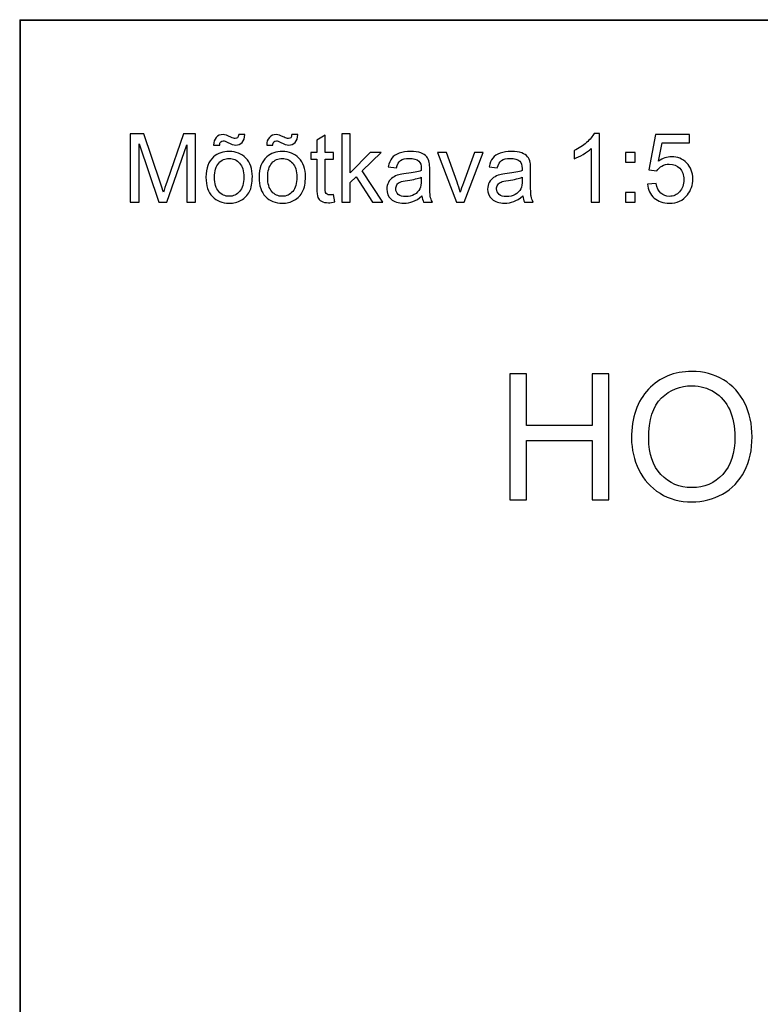
# Model space of a CAD drawing. Units: centimetres. Extents: x -49 to 45, y -70 to 69.
# Drawn here: x -49 to -38, y 38 to 54 of the extents above; entities that cross this region are included whole.
import ezdxf

# ---------------------------------------------------------------- set-up
doc = ezdxf.new("R2010")
doc.units = ezdxf.units.CM
doc.header["$MEASUREMENT"] = 0
doc.layers.add('PP0_PIIRUSTUSRAJAT', color=7, linetype='Continuous')
doc.layers.add('PT2_KUVAN_SISAISET_TEKSTIT', color=7, linetype='Continuous')

msp = doc.modelspace()

# ---------------------------------------------------------------- linework, layer by layer
at = {"layer": 'PP0_PIIRUSTUSRAJAT', "lineweight": 9}
for points, knots in [([(45.42031, 53.62274), (45.42031, 53.62274), (45.42031, -70.20832), (45.42031, -70.20832), (45.42031, -70.20832), (45.42031, -70.20832), (45.41381, -70.21482), (45.41381, -70.21482), (45.41381, -70.21482), (45.41381, -70.21482), (-49.18674, -70.21482), (-49.18674, -70.21482), (-49.18674, -70.21482), (-49.18674, -70.21482), (-49.19324, -70.20832), (-49.19324, -70.20832), (-49.19324, -70.20832), (-49.19324, -70.20832), (-49.19324, 53.62274), (-49.19324, 53.62274), (-49.19324, 53.62274), (-49.19324, 53.62274), (-49.18674, 53.62924), (-49.18674, 53.62924), (-49.18674, 53.62924), (-49.18674, 53.62924), (45.41381, 53.62924), (45.41381, 53.62924), (45.41381, 53.62924), (45.41381, 53.62924), (45.42031, 53.62274), (45.42031, 53.62274)], [0, 0, 0, 0, 0.11111111, 0.11111111, 0.11111111, 0.11111111, 0.22222222, 0.22222222, 0.22222222, 0.22222222, 0.33333333, 0.33333333, 0.33333333, 0.33333333, 0.44444444, 0.44444444, 0.44444444, 0.44444444, 0.55555556, 0.55555556, 0.55555556, 0.55555556, 0.66666667, 0.66666667, 0.66666667, 0.66666667, 0.77777778, 0.77777778, 0.77777778, 0.77777778, 1, 1, 1, 1]), ([(45.40731, -70.20182), (45.40731, -70.20182), (45.40731, 53.61624), (45.40731, 53.61624), (45.40731, 53.61624), (45.40731, 53.61624), (-49.18024, 53.61624), (-49.18024, 53.61624), (-49.18024, 53.61624), (-49.18024, 53.61624), (-49.18024, -70.20182), (-49.18024, -70.20182), (-49.18024, -70.20182), (-49.18024, -70.20182), (45.40731, -70.20182), (45.40731, -70.20182)], [0, 0, 0, 0, 0.2, 0.2, 0.2, 0.2, 0.4, 0.4, 0.4, 0.4, 0.6, 0.6, 0.6, 0.6, 1, 1, 1, 1])]:
    msp.add_open_spline(points, degree=3, knots=knots, dxfattribs=at)
at = {"layer": 'PP0_PIIRUSTUSRAJAT'}
for points, knots in [([(-47.44808, 50.75319), (-47.44808, 50.75319), (-47.44808, 51.83154), (-47.44808, 51.83154), (-47.44808, 51.83154), (-47.44808, 51.83154), (-47.23317, 51.83154), (-47.23317, 51.83154), (-47.23317, 51.83154), (-47.23317, 51.83154), (-46.97808, 51.06803), (-46.97808, 51.06803), (-46.97808, 51.06803), (-46.95448, 50.99698), (-46.93716, 50.94375), (-46.92661, 50.90835), (-46.92661, 50.90835), (-46.91431, 50.94752), (-46.89523, 51.00526), (-46.86912, 51.08134), (-46.86912, 51.08134), (-46.86912, 51.08134), (-46.61102, 51.83154), (-46.61102, 51.83154), (-46.61102, 51.83154), (-46.61102, 51.83154), (-46.41895, 51.83154), (-46.41895, 51.83154), (-46.41895, 51.83154), (-46.41895, 51.83154), (-46.41895, 50.75319), (-46.41895, 50.75319), (-46.41895, 50.75319), (-46.41895, 50.75319), (-46.55653, 50.75319), (-46.55653, 50.75319), (-46.55653, 50.75319), (-46.55653, 50.75319), (-46.55653, 51.65579), (-46.55653, 51.65579), (-46.55653, 51.65579), (-46.55653, 51.65579), (-46.86987, 50.75319), (-46.86987, 50.75319), (-46.86987, 50.75319), (-46.86987, 50.75319), (-46.99867, 50.75319), (-46.99867, 50.75319), (-46.99867, 50.75319), (-46.99867, 50.75319), (-47.3105, 51.6711), (-47.3105, 51.6711), (-47.3105, 51.6711), (-47.3105, 51.6711), (-47.3105, 50.75319), (-47.3105, 50.75319), (-47.3105, 50.75319), (-47.3105, 50.75319), (-47.44808, 50.75319), (-47.44808, 50.75319)], [0, 0, 0, 0, 0.0625, 0.0625, 0.0625, 0.0625, 0.125, 0.125, 0.125, 0.125, 0.1875, 0.1875, 0.1875, 0.1875, 0.25, 0.25, 0.25, 0.25, 0.3125, 0.3125, 0.3125, 0.3125, 0.375, 0.375, 0.375, 0.375, 0.4375, 0.4375, 0.4375, 0.4375, 0.5, 0.5, 0.5, 0.5, 0.5625, 0.5625, 0.5625, 0.5625, 0.625, 0.625, 0.625, 0.625, 0.6875, 0.6875, 0.6875, 0.6875, 0.75, 0.75, 0.75, 0.75, 0.8125, 0.8125, 0.8125, 0.8125, 0.875, 0.875, 0.875, 0.875, 1, 1, 1, 1]), ([(-46.13499, 51.64976), (-46.13549, 51.70073), (-46.12168, 51.74165), (-46.09306, 51.77203), (-46.09306, 51.77203), (-46.06519, 51.80241), (-46.02954, 51.81748), (-45.98585, 51.81748), (-45.98585, 51.81748), (-45.95547, 51.81748), (-45.91404, 51.80442), (-45.86157, 51.77781), (-45.86157, 51.77781), (-45.83245, 51.76299), (-45.8096, 51.75571), (-45.79228, 51.75571), (-45.79228, 51.75571), (-45.77671, 51.75571), (-45.76466, 51.75998), (-45.75637, 51.76852), (-45.75637, 51.76852), (-45.74784, 51.7773), (-45.74206, 51.79413), (-45.73855, 51.81974), (-45.73855, 51.81974), (-45.73855, 51.81974), (-45.64314, 51.81974), (-45.64314, 51.81974), (-45.64314, 51.81974), (-45.64439, 51.76375), (-45.65871, 51.72182), (-45.68532, 51.69395), (-45.68532, 51.69395), (-45.71193, 51.66608), (-45.74608, 51.65202), (-45.78725, 51.65202), (-45.78725, 51.65202), (-45.81814, 51.65202), (-45.85881, 51.66583), (-45.90927, 51.6932), (-45.90927, 51.6932), (-45.94216, 51.71077), (-45.96627, 51.71981), (-45.98133, 51.71981), (-45.98133, 51.71981), (-45.99815, 51.71981), (-46.01146, 51.71378), (-46.02175, 51.70198), (-46.02175, 51.70198), (-46.03255, 51.69018), (-46.03782, 51.67286), (-46.03732, 51.64976), (-46.03732, 51.64976), (-46.03732, 51.64976), (-46.13499, 51.64976), (-46.13499, 51.64976)], [0, 0, 0, 0, 0.06666667, 0.06666667, 0.06666667, 0.06666667, 0.13333333, 0.13333333, 0.13333333, 0.13333333, 0.2, 0.2, 0.2, 0.2, 0.26666667, 0.26666667, 0.26666667, 0.26666667, 0.33333333, 0.33333333, 0.33333333, 0.33333333, 0.4, 0.4, 0.4, 0.4, 0.46666667, 0.46666667, 0.46666667, 0.46666667, 0.53333333, 0.53333333, 0.53333333, 0.53333333, 0.6, 0.6, 0.6, 0.6, 0.66666667, 0.66666667, 0.66666667, 0.66666667, 0.73333333, 0.73333333, 0.73333333, 0.73333333, 0.8, 0.8, 0.8, 0.8, 0.86666667, 0.86666667, 0.86666667, 0.86666667, 1, 1, 1, 1]), ([(-45.29717, 51.64976), (-45.29767, 51.70073), (-45.28386, 51.74165), (-45.25524, 51.77203), (-45.25524, 51.77203), (-45.22737, 51.80241), (-45.19172, 51.81748), (-45.14803, 51.81748), (-45.14803, 51.81748), (-45.11765, 51.81748), (-45.07622, 51.80442), (-45.02375, 51.77781), (-45.02375, 51.77781), (-44.99463, 51.76299), (-44.97178, 51.75571), (-44.95446, 51.75571), (-44.95446, 51.75571), (-44.93889, 51.75571), (-44.92684, 51.75998), (-44.91855, 51.76852), (-44.91855, 51.76852), (-44.91002, 51.7773), (-44.90424, 51.79413), (-44.90073, 51.81974), (-44.90073, 51.81974), (-44.90073, 51.81974), (-44.80532, 51.81974), (-44.80532, 51.81974), (-44.80532, 51.81974), (-44.80657, 51.76375), (-44.82089, 51.72182), (-44.8475, 51.69395), (-44.8475, 51.69395), (-44.87411, 51.66608), (-44.90826, 51.65202), (-44.94943, 51.65202), (-44.94943, 51.65202), (-44.98032, 51.65202), (-45.02099, 51.66583), (-45.07145, 51.6932), (-45.07145, 51.6932), (-45.10434, 51.71077), (-45.12845, 51.71981), (-45.14351, 51.71981), (-45.14351, 51.71981), (-45.16033, 51.71981), (-45.17364, 51.71378), (-45.18393, 51.70198), (-45.18393, 51.70198), (-45.19473, 51.69018), (-45.2, 51.67286), (-45.1995, 51.64976), (-45.1995, 51.64976), (-45.1995, 51.64976), (-45.29717, 51.64976), (-45.29717, 51.64976)], [0, 0, 0, 0, 0.06666667, 0.06666667, 0.06666667, 0.06666667, 0.13333333, 0.13333333, 0.13333333, 0.13333333, 0.2, 0.2, 0.2, 0.2, 0.26666667, 0.26666667, 0.26666667, 0.26666667, 0.33333333, 0.33333333, 0.33333333, 0.33333333, 0.4, 0.4, 0.4, 0.4, 0.46666667, 0.46666667, 0.46666667, 0.46666667, 0.53333333, 0.53333333, 0.53333333, 0.53333333, 0.6, 0.6, 0.6, 0.6, 0.66666667, 0.66666667, 0.66666667, 0.66666667, 0.73333333, 0.73333333, 0.73333333, 0.73333333, 0.8, 0.8, 0.8, 0.8, 0.86666667, 0.86666667, 0.86666667, 0.86666667, 1, 1, 1, 1]), ([(-44.24091, 50.8717), (-44.24091, 50.8717), (-44.22183, 50.7547), (-44.22183, 50.7547), (-44.22183, 50.7547), (-44.25899, 50.74691), (-44.29238, 50.7429), (-44.32176, 50.7429), (-44.32176, 50.7429), (-44.36996, 50.7429), (-44.40712, 50.75043), (-44.43374, 50.76574), (-44.43374, 50.76574), (-44.4601, 50.78081), (-44.47868, 50.80089), (-44.48947, 50.82575), (-44.48947, 50.82575), (-44.50027, 50.85035), (-44.50579, 50.90258), (-44.50579, 50.98191), (-44.50579, 50.98191), (-44.50579, 50.98191), (-44.50579, 51.43133), (-44.50579, 51.43133), (-44.50579, 51.43133), (-44.50579, 51.43133), (-44.60296, 51.43133), (-44.60296, 51.43133), (-44.60296, 51.43133), (-44.60296, 51.43133), (-44.60296, 51.53427), (-44.60296, 51.53427), (-44.60296, 51.53427), (-44.60296, 51.53427), (-44.50579, 51.53427), (-44.50579, 51.53427), (-44.50579, 51.53427), (-44.50579, 51.53427), (-44.50579, 51.72784), (-44.50579, 51.72784), (-44.50579, 51.72784), (-44.50579, 51.72784), (-44.37398, 51.80718), (-44.37398, 51.80718), (-44.37398, 51.80718), (-44.37398, 51.80718), (-44.37398, 51.53427), (-44.37398, 51.53427), (-44.37398, 51.53427), (-44.37398, 51.53427), (-44.24091, 51.53427), (-44.24091, 51.53427), (-44.24091, 51.53427), (-44.24091, 51.53427), (-44.24091, 51.43133), (-44.24091, 51.43133), (-44.24091, 51.43133), (-44.24091, 51.43133), (-44.37398, 51.43133), (-44.37398, 51.43133), (-44.37398, 51.43133), (-44.37398, 51.43133), (-44.37398, 50.97463), (-44.37398, 50.97463), (-44.37398, 50.97463), (-44.37398, 50.93672), (-44.37172, 50.91262), (-44.3672, 50.90182), (-44.3672, 50.90182), (-44.36243, 50.89103), (-44.3549, 50.88249), (-44.34436, 50.87596), (-44.34436, 50.87596), (-44.33381, 50.86969), (-44.31875, 50.86642), (-44.29916, 50.86642), (-44.29916, 50.86642), (-44.28435, 50.86642), (-44.26502, 50.86818), (-44.24091, 50.8717)], [0, 0, 0, 0, 0.04761905, 0.04761905, 0.04761905, 0.04761905, 0.0952381, 0.0952381, 0.0952381, 0.0952381, 0.14285714, 0.14285714, 0.14285714, 0.14285714, 0.19047619, 0.19047619, 0.19047619, 0.19047619, 0.23809524, 0.23809524, 0.23809524, 0.23809524, 0.28571429, 0.28571429, 0.28571429, 0.28571429, 0.33333333, 0.33333333, 0.33333333, 0.33333333, 0.38095238, 0.38095238, 0.38095238, 0.38095238, 0.42857143, 0.42857143, 0.42857143, 0.42857143, 0.47619048, 0.47619048, 0.47619048, 0.47619048, 0.52380952, 0.52380952, 0.52380952, 0.52380952, 0.57142857, 0.57142857, 0.57142857, 0.57142857, 0.61904762, 0.61904762, 0.61904762, 0.61904762, 0.66666667, 0.66666667, 0.66666667, 0.66666667, 0.71428571, 0.71428571, 0.71428571, 0.71428571, 0.76190476, 0.76190476, 0.76190476, 0.76190476, 0.80952381, 0.80952381, 0.80952381, 0.80952381, 0.85714286, 0.85714286, 0.85714286, 0.85714286, 0.9047619, 0.9047619, 0.9047619, 0.9047619, 1, 1, 1, 1]), ([(-44.11086, 50.75319), (-44.11086, 50.75319), (-44.11086, 51.83154), (-44.11086, 51.83154), (-44.11086, 51.83154), (-44.11086, 51.83154), (-43.9783, 51.83154), (-43.9783, 51.83154), (-43.9783, 51.83154), (-43.9783, 51.83154), (-43.9783, 51.21667), (-43.9783, 51.21667), (-43.9783, 51.21667), (-43.9783, 51.21667), (-43.66496, 51.53427), (-43.66496, 51.53427), (-43.66496, 51.53427), (-43.66496, 51.53427), (-43.49373, 51.53427), (-43.49373, 51.53427), (-43.49373, 51.53427), (-43.49373, 51.53427), (-43.79226, 51.24453), (-43.79226, 51.24453), (-43.79226, 51.24453), (-43.79226, 51.24453), (-43.46335, 50.75319), (-43.46335, 50.75319), (-43.46335, 50.75319), (-43.46335, 50.75319), (-43.6268, 50.75319), (-43.6268, 50.75319), (-43.6268, 50.75319), (-43.6268, 50.75319), (-43.8849, 51.15264), (-43.8849, 51.15264), (-43.8849, 51.15264), (-43.8849, 51.15264), (-43.9783, 51.06276), (-43.9783, 51.06276), (-43.9783, 51.06276), (-43.9783, 51.06276), (-43.9783, 50.75319), (-43.9783, 50.75319), (-43.9783, 50.75319), (-43.9783, 50.75319), (-44.11086, 50.75319), (-44.11086, 50.75319)], [0, 0, 0, 0, 0.07692308, 0.07692308, 0.07692308, 0.07692308, 0.15384615, 0.15384615, 0.15384615, 0.15384615, 0.23076923, 0.23076923, 0.23076923, 0.23076923, 0.30769231, 0.30769231, 0.30769231, 0.30769231, 0.38461538, 0.38461538, 0.38461538, 0.38461538, 0.46153846, 0.46153846, 0.46153846, 0.46153846, 0.53846154, 0.53846154, 0.53846154, 0.53846154, 0.61538462, 0.61538462, 0.61538462, 0.61538462, 0.69230769, 0.69230769, 0.69230769, 0.69230769, 0.76923077, 0.76923077, 0.76923077, 0.76923077, 0.84615385, 0.84615385, 0.84615385, 0.84615385, 1, 1, 1, 1]), ([(-40.04906, 50.75319), (-40.04906, 50.75319), (-40.18137, 50.75319), (-40.18137, 50.75319), (-40.18137, 50.75319), (-40.18137, 50.75319), (-40.18137, 51.59679), (-40.18137, 51.59679), (-40.18137, 51.59679), (-40.21326, 51.56641), (-40.25494, 51.53603), (-40.30666, 51.50565), (-40.30666, 51.50565), (-40.35863, 51.47527), (-40.40508, 51.45242), (-40.44625, 51.43736), (-40.44625, 51.43736), (-40.44625, 51.43736), (-40.44625, 51.56515), (-40.44625, 51.56515), (-40.44625, 51.56515), (-40.37219, 51.60005), (-40.30741, 51.64223), (-40.25192, 51.69169), (-40.25192, 51.69169), (-40.19669, 51.7414), (-40.15727, 51.78936), (-40.13417, 51.83605), (-40.13417, 51.83605), (-40.13417, 51.83605), (-40.04906, 51.83605), (-40.04906, 51.83605), (-40.04906, 51.83605), (-40.04906, 51.83605), (-40.04906, 50.75319), (-40.04906, 50.75319)], [0, 0, 0, 0, 0.1, 0.1, 0.1, 0.1, 0.2, 0.2, 0.2, 0.2, 0.3, 0.3, 0.3, 0.3, 0.4, 0.4, 0.4, 0.4, 0.5, 0.5, 0.5, 0.5, 0.6, 0.6, 0.6, 0.6, 0.7, 0.7, 0.7, 0.7, 0.8, 0.8, 0.8, 0.8, 1, 1, 1, 1]), ([(-39.29133, 51.03564), (-39.29133, 51.03564), (-39.15224, 51.04744), (-39.15224, 51.04744), (-39.15224, 51.04744), (-39.14195, 50.97966), (-39.1181, 50.92894), (-39.08069, 50.89479), (-39.08069, 50.89479), (-39.04303, 50.86065), (-38.99783, 50.84358), (-38.94486, 50.84358), (-38.94486, 50.84358), (-38.88109, 50.84358), (-38.82711, 50.86768), (-38.78317, 50.91563), (-38.78317, 50.91563), (-38.73898, 50.96384), (-38.71689, 51.02761), (-38.71689, 51.10695), (-38.71689, 51.10695), (-38.71689, 51.18252), (-38.73798, 51.24202), (-38.78041, 51.28571), (-38.78041, 51.28571), (-38.82284, 51.3294), (-38.87832, 51.35124), (-38.94712, 51.35124), (-38.94712, 51.35124), (-38.9898, 51.35124), (-39.02821, 51.34145), (-39.06261, 51.32211), (-39.06261, 51.32211), (-39.09701, 51.30278), (-39.12387, 51.27768), (-39.14345, 51.24679), (-39.14345, 51.24679), (-39.14345, 51.24679), (-39.26773, 51.26286), (-39.26773, 51.26286), (-39.26773, 51.26286), (-39.26773, 51.26286), (-39.16329, 51.81672), (-39.16329, 51.81672), (-39.16329, 51.81672), (-39.16329, 51.81672), (-38.627, 51.81672), (-38.627, 51.81672), (-38.627, 51.81672), (-38.627, 51.81672), (-38.627, 51.69018), (-38.627, 51.69018), (-38.627, 51.69018), (-38.627, 51.69018), (-39.05734, 51.69018), (-39.05734, 51.69018), (-39.05734, 51.69018), (-39.05734, 51.69018), (-39.11558, 51.40045), (-39.11558, 51.40045), (-39.11558, 51.40045), (-39.05081, 51.44564), (-38.98277, 51.46824), (-38.91172, 51.46824), (-38.91172, 51.46824), (-38.81756, 51.46824), (-38.73823, 51.4356), (-38.67345, 51.37032), (-38.67345, 51.37032), (-38.60867, 51.30504), (-38.57629, 51.22118), (-38.57629, 51.11875), (-38.57629, 51.11875), (-38.57629, 51.02108), (-38.60491, 50.93672), (-38.66165, 50.86567), (-38.66165, 50.86567), (-38.73095, 50.77855), (-38.82535, 50.73486), (-38.94486, 50.73486), (-38.94486, 50.73486), (-39.04303, 50.73486), (-39.12312, 50.76223), (-39.18513, 50.81721), (-39.18513, 50.81721), (-39.24715, 50.8722), (-39.28255, 50.94501), (-39.29133, 51.03564)], [0, 0, 0, 0, 0.04347826, 0.04347826, 0.04347826, 0.04347826, 0.08695652, 0.08695652, 0.08695652, 0.08695652, 0.13043478, 0.13043478, 0.13043478, 0.13043478, 0.17391304, 0.17391304, 0.17391304, 0.17391304, 0.2173913, 0.2173913, 0.2173913, 0.2173913, 0.26086957, 0.26086957, 0.26086957, 0.26086957, 0.30434783, 0.30434783, 0.30434783, 0.30434783, 0.34782609, 0.34782609, 0.34782609, 0.34782609, 0.39130435, 0.39130435, 0.39130435, 0.39130435, 0.43478261, 0.43478261, 0.43478261, 0.43478261, 0.47826087, 0.47826087, 0.47826087, 0.47826087, 0.52173913, 0.52173913, 0.52173913, 0.52173913, 0.56521739, 0.56521739, 0.56521739, 0.56521739, 0.60869565, 0.60869565, 0.60869565, 0.60869565, 0.65217391, 0.65217391, 0.65217391, 0.65217391, 0.69565217, 0.69565217, 0.69565217, 0.69565217, 0.73913043, 0.73913043, 0.73913043, 0.73913043, 0.7826087, 0.7826087, 0.7826087, 0.7826087, 0.82608696, 0.82608696, 0.82608696, 0.82608696, 0.86956522, 0.86956522, 0.86956522, 0.86956522, 0.91304348, 0.91304348, 0.91304348, 0.91304348, 1, 1, 1, 1]), ([(-46.255, 51.14385), (-46.255, 51.28847), (-46.21483, 51.39568), (-46.13423, 51.46522), (-46.13423, 51.46522), (-46.0672, 51.52297), (-45.98535, 51.55209), (-45.88869, 51.55209), (-45.88869, 51.55209), (-45.78123, 51.55209), (-45.69335, 51.51694), (-45.62531, 51.44639), (-45.62531, 51.44639), (-45.55702, 51.37609), (-45.52313, 51.27893), (-45.52313, 51.1549), (-45.52313, 51.1549), (-45.52313, 51.05422), (-45.53819, 50.97514), (-45.56832, 50.91764), (-45.56832, 50.91764), (-45.59845, 50.85989), (-45.64239, 50.8152), (-45.69988, 50.78332), (-45.69988, 50.78332), (-45.75763, 50.75143), (-45.82039, 50.73562), (-45.88869, 50.73562), (-45.88869, 50.73562), (-45.9979, 50.73562), (-46.08628, 50.77051), (-46.15382, 50.84081), (-46.15382, 50.84081), (-46.22135, 50.91086), (-46.255, 51.01179), (-46.255, 51.14385)], [0, 0, 0, 0, 0.1, 0.1, 0.1, 0.1, 0.2, 0.2, 0.2, 0.2, 0.3, 0.3, 0.3, 0.3, 0.4, 0.4, 0.4, 0.4, 0.5, 0.5, 0.5, 0.5, 0.6, 0.6, 0.6, 0.6, 0.7, 0.7, 0.7, 0.7, 0.8, 0.8, 0.8, 0.8, 1, 1, 1, 1]), ([(-45.41718, 51.14385), (-45.41718, 51.28847), (-45.37701, 51.39568), (-45.29641, 51.46522), (-45.29641, 51.46522), (-45.22938, 51.52297), (-45.14753, 51.55209), (-45.05087, 51.55209), (-45.05087, 51.55209), (-44.94341, 51.55209), (-44.85553, 51.51694), (-44.78749, 51.44639), (-44.78749, 51.44639), (-44.7192, 51.37609), (-44.68531, 51.27893), (-44.68531, 51.1549), (-44.68531, 51.1549), (-44.68531, 51.05422), (-44.70037, 50.97514), (-44.7305, 50.91764), (-44.7305, 50.91764), (-44.76063, 50.85989), (-44.80457, 50.8152), (-44.86206, 50.78332), (-44.86206, 50.78332), (-44.91981, 50.75143), (-44.98257, 50.73562), (-45.05087, 50.73562), (-45.05087, 50.73562), (-45.16008, 50.73562), (-45.24846, 50.77051), (-45.316, 50.84081), (-45.316, 50.84081), (-45.38353, 50.91086), (-45.41718, 51.01179), (-45.41718, 51.14385)], [0, 0, 0, 0, 0.1, 0.1, 0.1, 0.1, 0.2, 0.2, 0.2, 0.2, 0.3, 0.3, 0.3, 0.3, 0.4, 0.4, 0.4, 0.4, 0.5, 0.5, 0.5, 0.5, 0.6, 0.6, 0.6, 0.6, 0.7, 0.7, 0.7, 0.7, 0.8, 0.8, 0.8, 0.8, 1, 1, 1, 1]), ([(-42.84848, 50.8496), (-42.89769, 50.80792), (-42.9449, 50.77855), (-42.99009, 50.76122), (-42.99009, 50.76122), (-43.03553, 50.74415), (-43.08424, 50.73562), (-43.13621, 50.73562), (-43.13621, 50.73562), (-43.22208, 50.73562), (-43.28786, 50.75645), (-43.33405, 50.79838), (-43.33405, 50.79838), (-43.38, 50.84031), (-43.4031, 50.89404), (-43.4031, 50.95907), (-43.4031, 50.95907), (-43.4031, 50.99748), (-43.39456, 51.03238), (-43.37699, 51.06401), (-43.37699, 51.06401), (-43.35966, 51.09565), (-43.33682, 51.12101), (-43.3087, 51.14009), (-43.3087, 51.14009), (-43.28032, 51.15917), (-43.24869, 51.17373), (-43.21329, 51.18352), (-43.21329, 51.18352), (-43.18743, 51.1903), (-43.14826, 51.19708), (-43.09579, 51.20336), (-43.09579, 51.20336), (-42.98883, 51.21616), (-42.91, 51.23123), (-42.85953, 51.24905), (-42.85953, 51.24905), (-42.85903, 51.26713), (-42.85878, 51.27868), (-42.85878, 51.28345), (-42.85878, 51.28345), (-42.85878, 51.33743), (-42.87133, 51.37559), (-42.89644, 51.39744), (-42.89644, 51.39744), (-42.93008, 51.42756), (-42.98055, 51.44238), (-43.04708, 51.44238), (-43.04708, 51.44238), (-43.10935, 51.44238), (-43.15529, 51.43158), (-43.18517, 51.40974), (-43.18517, 51.40974), (-43.2148, 51.38789), (-43.23664, 51.34923), (-43.25095, 51.29374), (-43.25095, 51.29374), (-43.25095, 51.29374), (-43.38025, 51.31157), (-43.38025, 51.31157), (-43.38025, 51.31157), (-43.36845, 51.36681), (-43.34912, 51.41175), (-43.32225, 51.44564), (-43.32225, 51.44564), (-43.29539, 51.47979), (-43.25622, 51.50615), (-43.20525, 51.52448), (-43.20525, 51.52448), (-43.15429, 51.54281), (-43.09529, 51.55209), (-43.028, 51.55209), (-43.028, 51.55209), (-42.96121, 51.55209), (-42.90723, 51.54406), (-42.86556, 51.52849), (-42.86556, 51.52849), (-42.82388, 51.51268), (-42.79325, 51.49309), (-42.77341, 51.46924), (-42.77341, 51.46924), (-42.75383, 51.44539), (-42.74027, 51.41551), (-42.73224, 51.37911), (-42.73224, 51.37911), (-42.72797, 51.35651), (-42.72571, 51.31584), (-42.72571, 51.25709), (-42.72571, 51.25709), (-42.72571, 51.25709), (-42.72571, 51.08059), (-42.72571, 51.08059), (-42.72571, 51.08059), (-42.72571, 50.95731), (-42.72295, 50.87948), (-42.71717, 50.84709), (-42.71717, 50.84709), (-42.71165, 50.81445), (-42.70035, 50.78307), (-42.68378, 50.75319), (-42.68378, 50.75319), (-42.68378, 50.75319), (-42.82212, 50.75319), (-42.82212, 50.75319), (-42.82212, 50.75319), (-42.83568, 50.78056), (-42.84472, 50.81269), (-42.84848, 50.8496)], [0, 0, 0, 0, 0.03571429, 0.03571429, 0.03571429, 0.03571429, 0.07142857, 0.07142857, 0.07142857, 0.07142857, 0.10714286, 0.10714286, 0.10714286, 0.10714286, 0.14285714, 0.14285714, 0.14285714, 0.14285714, 0.17857143, 0.17857143, 0.17857143, 0.17857143, 0.21428571, 0.21428571, 0.21428571, 0.21428571, 0.25, 0.25, 0.25, 0.25, 0.28571429, 0.28571429, 0.28571429, 0.28571429, 0.32142857, 0.32142857, 0.32142857, 0.32142857, 0.35714286, 0.35714286, 0.35714286, 0.35714286, 0.39285714, 0.39285714, 0.39285714, 0.39285714, 0.42857143, 0.42857143, 0.42857143, 0.42857143, 0.46428571, 0.46428571, 0.46428571, 0.46428571, 0.5, 0.5, 0.5, 0.5, 0.53571429, 0.53571429, 0.53571429, 0.53571429, 0.57142857, 0.57142857, 0.57142857, 0.57142857, 0.60714286, 0.60714286, 0.60714286, 0.60714286, 0.64285714, 0.64285714, 0.64285714, 0.64285714, 0.67857143, 0.67857143, 0.67857143, 0.67857143, 0.71428571, 0.71428571, 0.71428571, 0.71428571, 0.75, 0.75, 0.75, 0.75, 0.78571429, 0.78571429, 0.78571429, 0.78571429, 0.82142857, 0.82142857, 0.82142857, 0.82142857, 0.85714286, 0.85714286, 0.85714286, 0.85714286, 0.89285714, 0.89285714, 0.89285714, 0.89285714, 0.92857143, 0.92857143, 0.92857143, 0.92857143, 1, 1, 1, 1]), ([(-41.25745, 50.8496), (-41.30666, 50.80792), (-41.35387, 50.77855), (-41.39906, 50.76122), (-41.39906, 50.76122), (-41.4445, 50.74415), (-41.49321, 50.73562), (-41.54518, 50.73562), (-41.54518, 50.73562), (-41.63105, 50.73562), (-41.69683, 50.75645), (-41.74302, 50.79838), (-41.74302, 50.79838), (-41.78897, 50.84031), (-41.81207, 50.89404), (-41.81207, 50.95907), (-41.81207, 50.95907), (-41.81207, 50.99748), (-41.80353, 51.03238), (-41.78596, 51.06401), (-41.78596, 51.06401), (-41.76863, 51.09565), (-41.74579, 51.12101), (-41.71767, 51.14009), (-41.71767, 51.14009), (-41.68929, 51.15917), (-41.65766, 51.17373), (-41.62226, 51.18352), (-41.62226, 51.18352), (-41.5964, 51.1903), (-41.55723, 51.19708), (-41.50476, 51.20336), (-41.50476, 51.20336), (-41.3978, 51.21616), (-41.31897, 51.23123), (-41.2685, 51.24905), (-41.2685, 51.24905), (-41.268, 51.26713), (-41.26775, 51.27868), (-41.26775, 51.28345), (-41.26775, 51.28345), (-41.26775, 51.33743), (-41.2803, 51.37559), (-41.30541, 51.39744), (-41.30541, 51.39744), (-41.33905, 51.42756), (-41.38952, 51.44238), (-41.45605, 51.44238), (-41.45605, 51.44238), (-41.51832, 51.44238), (-41.56426, 51.43158), (-41.59414, 51.40974), (-41.59414, 51.40974), (-41.62377, 51.38789), (-41.64561, 51.34923), (-41.65992, 51.29374), (-41.65992, 51.29374), (-41.65992, 51.29374), (-41.78922, 51.31157), (-41.78922, 51.31157), (-41.78922, 51.31157), (-41.77742, 51.36681), (-41.75809, 51.41175), (-41.73122, 51.44564), (-41.73122, 51.44564), (-41.70436, 51.47979), (-41.66519, 51.50615), (-41.61422, 51.52448), (-41.61422, 51.52448), (-41.56326, 51.54281), (-41.50426, 51.55209), (-41.43697, 51.55209), (-41.43697, 51.55209), (-41.37018, 51.55209), (-41.3162, 51.54406), (-41.27453, 51.52849), (-41.27453, 51.52849), (-41.23285, 51.51268), (-41.20222, 51.49309), (-41.18238, 51.46924), (-41.18238, 51.46924), (-41.1628, 51.44539), (-41.14924, 51.41551), (-41.14121, 51.37911), (-41.14121, 51.37911), (-41.13694, 51.35651), (-41.13468, 51.31584), (-41.13468, 51.25709), (-41.13468, 51.25709), (-41.13468, 51.25709), (-41.13468, 51.08059), (-41.13468, 51.08059), (-41.13468, 51.08059), (-41.13468, 50.95731), (-41.13192, 50.87948), (-41.12614, 50.84709), (-41.12614, 50.84709), (-41.12062, 50.81445), (-41.10932, 50.78307), (-41.09275, 50.75319), (-41.09275, 50.75319), (-41.09275, 50.75319), (-41.23109, 50.75319), (-41.23109, 50.75319), (-41.23109, 50.75319), (-41.24465, 50.78056), (-41.25369, 50.81269), (-41.25745, 50.8496)], [0, 0, 0, 0, 0.03571429, 0.03571429, 0.03571429, 0.03571429, 0.07142857, 0.07142857, 0.07142857, 0.07142857, 0.10714286, 0.10714286, 0.10714286, 0.10714286, 0.14285714, 0.14285714, 0.14285714, 0.14285714, 0.17857143, 0.17857143, 0.17857143, 0.17857143, 0.21428571, 0.21428571, 0.21428571, 0.21428571, 0.25, 0.25, 0.25, 0.25, 0.28571429, 0.28571429, 0.28571429, 0.28571429, 0.32142857, 0.32142857, 0.32142857, 0.32142857, 0.35714286, 0.35714286, 0.35714286, 0.35714286, 0.39285714, 0.39285714, 0.39285714, 0.39285714, 0.42857143, 0.42857143, 0.42857143, 0.42857143, 0.46428571, 0.46428571, 0.46428571, 0.46428571, 0.5, 0.5, 0.5, 0.5, 0.53571429, 0.53571429, 0.53571429, 0.53571429, 0.57142857, 0.57142857, 0.57142857, 0.57142857, 0.60714286, 0.60714286, 0.60714286, 0.60714286, 0.64285714, 0.64285714, 0.64285714, 0.64285714, 0.67857143, 0.67857143, 0.67857143, 0.67857143, 0.71428571, 0.71428571, 0.71428571, 0.71428571, 0.75, 0.75, 0.75, 0.75, 0.78571429, 0.78571429, 0.78571429, 0.78571429, 0.82142857, 0.82142857, 0.82142857, 0.82142857, 0.85714286, 0.85714286, 0.85714286, 0.85714286, 0.89285714, 0.89285714, 0.89285714, 0.89285714, 0.92857143, 0.92857143, 0.92857143, 0.92857143, 1, 1, 1, 1]), ([(-46.11892, 51.14385), (-46.11892, 51.04368), (-46.09707, 50.96886), (-46.05339, 50.91915), (-46.05339, 50.91915), (-46.0097, 50.86918), (-45.95472, 50.84433), (-45.88869, 50.84433), (-45.88869, 50.84433), (-45.82291, 50.84433), (-45.76817, 50.86944), (-45.72449, 50.9194), (-45.72449, 50.9194), (-45.68105, 50.96936), (-45.65921, 51.04569), (-45.65921, 51.14812), (-45.65921, 51.14812), (-45.65921, 51.24479), (-45.68105, 51.3181), (-45.72499, 51.36781), (-45.72499, 51.36781), (-45.76893, 51.41752), (-45.82341, 51.44238), (-45.88869, 51.44238), (-45.88869, 51.44238), (-45.95472, 51.44238), (-46.0097, 51.41752), (-46.05339, 51.36806), (-46.05339, 51.36806), (-46.09707, 51.3186), (-46.11892, 51.24378), (-46.11892, 51.14385)], [0, 0, 0, 0, 0.11111111, 0.11111111, 0.11111111, 0.11111111, 0.22222222, 0.22222222, 0.22222222, 0.22222222, 0.33333333, 0.33333333, 0.33333333, 0.33333333, 0.44444444, 0.44444444, 0.44444444, 0.44444444, 0.55555556, 0.55555556, 0.55555556, 0.55555556, 0.66666667, 0.66666667, 0.66666667, 0.66666667, 0.77777778, 0.77777778, 0.77777778, 0.77777778, 1, 1, 1, 1]), ([(-45.2811, 51.14385), (-45.2811, 51.04368), (-45.25925, 50.96886), (-45.21557, 50.91915), (-45.21557, 50.91915), (-45.17188, 50.86918), (-45.1169, 50.84433), (-45.05087, 50.84433), (-45.05087, 50.84433), (-44.98509, 50.84433), (-44.93035, 50.86944), (-44.88667, 50.9194), (-44.88667, 50.9194), (-44.84323, 50.96936), (-44.82139, 51.04569), (-44.82139, 51.14812), (-44.82139, 51.14812), (-44.82139, 51.24479), (-44.84323, 51.3181), (-44.88717, 51.36781), (-44.88717, 51.36781), (-44.93111, 51.41752), (-44.98559, 51.44238), (-45.05087, 51.44238), (-45.05087, 51.44238), (-45.1169, 51.44238), (-45.17188, 51.41752), (-45.21557, 51.36806), (-45.21557, 51.36806), (-45.25925, 51.3186), (-45.2811, 51.24378), (-45.2811, 51.14385)], [0, 0, 0, 0, 0.11111111, 0.11111111, 0.11111111, 0.11111111, 0.22222222, 0.22222222, 0.22222222, 0.22222222, 0.33333333, 0.33333333, 0.33333333, 0.33333333, 0.44444444, 0.44444444, 0.44444444, 0.44444444, 0.55555556, 0.55555556, 0.55555556, 0.55555556, 0.66666667, 0.66666667, 0.66666667, 0.66666667, 0.77777778, 0.77777778, 0.77777778, 0.77777778, 1, 1, 1, 1]), ([(-42.30341, 50.75319), (-42.30341, 50.75319), (-42.60068, 51.53427), (-42.60068, 51.53427), (-42.60068, 51.53427), (-42.60068, 51.53427), (-42.46083, 51.53427), (-42.46083, 51.53427), (-42.46083, 51.53427), (-42.46083, 51.53427), (-42.29312, 51.06653), (-42.29312, 51.06653), (-42.29312, 51.06653), (-42.27504, 51.01606), (-42.25847, 50.96359), (-42.24316, 50.9091), (-42.24316, 50.9091), (-42.23135, 50.95028), (-42.21504, 50.99974), (-42.19395, 51.05774), (-42.19395, 51.05774), (-42.19395, 51.05774), (-42.0202, 51.53427), (-42.0202, 51.53427), (-42.0202, 51.53427), (-42.0202, 51.53427), (-41.88412, 51.53427), (-41.88412, 51.53427), (-41.88412, 51.53427), (-41.88412, 51.53427), (-42.17989, 50.75319), (-42.17989, 50.75319), (-42.17989, 50.75319), (-42.17989, 50.75319), (-42.30341, 50.75319), (-42.30341, 50.75319)], [0, 0, 0, 0, 0.1, 0.1, 0.1, 0.1, 0.2, 0.2, 0.2, 0.2, 0.3, 0.3, 0.3, 0.3, 0.4, 0.4, 0.4, 0.4, 0.5, 0.5, 0.5, 0.5, 0.6, 0.6, 0.6, 0.6, 0.7, 0.7, 0.7, 0.7, 0.8, 0.8, 0.8, 0.8, 1, 1, 1, 1]), ([(-39.6363, 51.38363), (-39.6363, 51.38363), (-39.6363, 51.53427), (-39.6363, 51.53427), (-39.6363, 51.53427), (-39.6363, 51.53427), (-39.48541, 51.53427), (-39.48541, 51.53427), (-39.48541, 51.53427), (-39.48541, 51.53427), (-39.48541, 51.38363), (-39.48541, 51.38363), (-39.48541, 51.38363), (-39.48541, 51.38363), (-39.6363, 51.38363), (-39.6363, 51.38363)], [0, 0, 0, 0, 0.2, 0.2, 0.2, 0.2, 0.4, 0.4, 0.4, 0.4, 0.6, 0.6, 0.6, 0.6, 1, 1, 1, 1]), ([(-42.85953, 51.14536), (-42.90774, 51.12553), (-42.97979, 51.10896), (-43.0757, 51.09515), (-43.0757, 51.09515), (-43.13018, 51.08736), (-43.16885, 51.07858), (-43.19119, 51.06878), (-43.19119, 51.06878), (-43.21379, 51.05899), (-43.23137, 51.04468), (-43.24342, 51.0256), (-43.24342, 51.0256), (-43.25572, 51.00677), (-43.262, 50.98593), (-43.262, 50.96283), (-43.262, 50.96283), (-43.262, 50.92743), (-43.24844, 50.89806), (-43.22183, 50.87446), (-43.22183, 50.87446), (-43.19521, 50.85111), (-43.15604, 50.83931), (-43.10458, 50.83931), (-43.10458, 50.83931), (-43.05361, 50.83931), (-43.00816, 50.85035), (-42.9685, 50.8727), (-42.9685, 50.8727), (-42.92883, 50.89504), (-42.89945, 50.92568), (-42.88087, 50.96434), (-42.88087, 50.96434), (-42.86656, 50.99422), (-42.85953, 51.03841), (-42.85953, 51.09665), (-42.85953, 51.09665), (-42.85953, 51.09665), (-42.85953, 51.14536), (-42.85953, 51.14536)], [0, 0, 0, 0, 0.09090909, 0.09090909, 0.09090909, 0.09090909, 0.18181818, 0.18181818, 0.18181818, 0.18181818, 0.27272727, 0.27272727, 0.27272727, 0.27272727, 0.36363636, 0.36363636, 0.36363636, 0.36363636, 0.45454545, 0.45454545, 0.45454545, 0.45454545, 0.54545455, 0.54545455, 0.54545455, 0.54545455, 0.63636364, 0.63636364, 0.63636364, 0.63636364, 0.72727273, 0.72727273, 0.72727273, 0.72727273, 0.81818182, 0.81818182, 0.81818182, 0.81818182, 1, 1, 1, 1]), ([(-41.2685, 51.14536), (-41.31671, 51.12553), (-41.38876, 51.10896), (-41.48467, 51.09515), (-41.48467, 51.09515), (-41.53915, 51.08736), (-41.57782, 51.07858), (-41.60016, 51.06878), (-41.60016, 51.06878), (-41.62276, 51.05899), (-41.64034, 51.04468), (-41.65239, 51.0256), (-41.65239, 51.0256), (-41.66469, 51.00677), (-41.67097, 50.98593), (-41.67097, 50.96283), (-41.67097, 50.96283), (-41.67097, 50.92743), (-41.65741, 50.89806), (-41.6308, 50.87446), (-41.6308, 50.87446), (-41.60418, 50.85111), (-41.56501, 50.83931), (-41.51355, 50.83931), (-41.51355, 50.83931), (-41.46258, 50.83931), (-41.41713, 50.85035), (-41.37747, 50.8727), (-41.37747, 50.8727), (-41.3378, 50.89504), (-41.30842, 50.92568), (-41.28984, 50.96434), (-41.28984, 50.96434), (-41.27553, 50.99422), (-41.2685, 51.03841), (-41.2685, 51.09665), (-41.2685, 51.09665), (-41.2685, 51.09665), (-41.2685, 51.14536), (-41.2685, 51.14536)], [0, 0, 0, 0, 0.09090909, 0.09090909, 0.09090909, 0.09090909, 0.18181818, 0.18181818, 0.18181818, 0.18181818, 0.27272727, 0.27272727, 0.27272727, 0.27272727, 0.36363636, 0.36363636, 0.36363636, 0.36363636, 0.45454545, 0.45454545, 0.45454545, 0.45454545, 0.54545455, 0.54545455, 0.54545455, 0.54545455, 0.63636364, 0.63636364, 0.63636364, 0.63636364, 0.72727273, 0.72727273, 0.72727273, 0.72727273, 0.81818182, 0.81818182, 0.81818182, 0.81818182, 1, 1, 1, 1]), ([(-39.6363, 50.75319), (-39.6363, 50.75319), (-39.6363, 50.90408), (-39.6363, 50.90408), (-39.6363, 50.90408), (-39.6363, 50.90408), (-39.48541, 50.90408), (-39.48541, 50.90408), (-39.48541, 50.90408), (-39.48541, 50.90408), (-39.48541, 50.75319), (-39.48541, 50.75319), (-39.48541, 50.75319), (-39.48541, 50.75319), (-39.6363, 50.75319), (-39.6363, 50.75319)], [0, 0, 0, 0, 0.2, 0.2, 0.2, 0.2, 0.4, 0.4, 0.4, 0.4, 0.6, 0.6, 0.6, 0.6, 1, 1, 1, 1])]:
    msp.add_open_spline(points, degree=3, knots=knots, dxfattribs=at)
at = {"layer": 'PT2_KUVAN_SISAISET_TEKSTIT'}
for points, knots in [([(-41.46003, 46.05926), (-41.46003, 46.05926), (-41.46003, 48.04769), (-41.46003, 48.04769), (-41.46003, 48.04769), (-41.46003, 48.04769), (-41.1966, 48.04769), (-41.1966, 48.04769), (-41.1966, 48.04769), (-41.1966, 48.04769), (-41.1966, 47.23102), (-41.1966, 47.23102), (-41.1966, 47.23102), (-41.1966, 47.23102), (-40.16327, 47.23102), (-40.16327, 47.23102), (-40.16327, 47.23102), (-40.16327, 47.23102), (-40.16327, 48.04769), (-40.16327, 48.04769), (-40.16327, 48.04769), (-40.16327, 48.04769), (-39.89984, 48.04769), (-39.89984, 48.04769), (-39.89984, 48.04769), (-39.89984, 48.04769), (-39.89984, 46.05926), (-39.89984, 46.05926), (-39.89984, 46.05926), (-39.89984, 46.05926), (-40.16327, 46.05926), (-40.16327, 46.05926), (-40.16327, 46.05926), (-40.16327, 46.05926), (-40.16327, 46.9963), (-40.16327, 46.9963), (-40.16327, 46.9963), (-40.16327, 46.9963), (-41.1966, 46.9963), (-41.1966, 46.9963), (-41.1966, 46.9963), (-41.1966, 46.9963), (-41.1966, 46.05926), (-41.1966, 46.05926), (-41.1966, 46.05926), (-41.1966, 46.05926), (-41.46003, 46.05926), (-41.46003, 46.05926)], [0, 0, 0, 0, 0.07692308, 0.07692308, 0.07692308, 0.07692308, 0.15384615, 0.15384615, 0.15384615, 0.15384615, 0.23076923, 0.23076923, 0.23076923, 0.23076923, 0.30769231, 0.30769231, 0.30769231, 0.30769231, 0.38461538, 0.38461538, 0.38461538, 0.38461538, 0.46153846, 0.46153846, 0.46153846, 0.46153846, 0.53846154, 0.53846154, 0.53846154, 0.53846154, 0.61538462, 0.61538462, 0.61538462, 0.61538462, 0.69230769, 0.69230769, 0.69230769, 0.69230769, 0.76923077, 0.76923077, 0.76923077, 0.76923077, 0.84615385, 0.84615385, 0.84615385, 0.84615385, 1, 1, 1, 1]), ([(-39.54197, 47.02778), (-39.54197, 47.35787), (-39.45354, 47.61621), (-39.27623, 47.80278), (-39.27623, 47.80278), (-39.09891, 47.98935), (-38.87021, 48.08287), (-38.58966, 48.08287), (-38.58966, 48.08287), (-38.40632, 48.08287), (-38.24058, 48.03889), (-38.09336, 47.95139), (-38.09336, 47.95139), (-37.94614, 47.86343), (-37.83364, 47.74121), (-37.75632, 47.58426), (-37.75632, 47.58426), (-37.67901, 47.42778), (-37.64058, 47.24954), (-37.64058, 47.05093), (-37.64058, 47.05093), (-37.64058, 46.84908), (-37.68086, 46.66852), (-37.76234, 46.50972), (-37.76234, 46.50972), (-37.84382, 46.35046), (-37.9591, 46.23009), (-38.10817, 46.14815), (-38.10817, 46.14815), (-38.25771, 46.0662), (-38.41836, 46.02546), (-38.59104, 46.02546), (-38.59104, 46.02546), (-38.77854, 46.02546), (-38.94567, 46.07037), (-39.0929, 46.16111), (-39.0929, 46.16111), (-39.24058, 46.25139), (-39.35216, 46.375), (-39.42808, 46.53148), (-39.42808, 46.53148), (-39.50401, 46.6875), (-39.54197, 46.85324), (-39.54197, 47.02778)], [0, 0, 0, 0, 0.08333333, 0.08333333, 0.08333333, 0.08333333, 0.16666667, 0.16666667, 0.16666667, 0.16666667, 0.25, 0.25, 0.25, 0.25, 0.33333333, 0.33333333, 0.33333333, 0.33333333, 0.41666667, 0.41666667, 0.41666667, 0.41666667, 0.5, 0.5, 0.5, 0.5, 0.58333333, 0.58333333, 0.58333333, 0.58333333, 0.66666667, 0.66666667, 0.66666667, 0.66666667, 0.75, 0.75, 0.75, 0.75, 0.83333333, 0.83333333, 0.83333333, 0.83333333, 1, 1, 1, 1]), ([(-39.27067, 47.02361), (-39.27067, 46.7838), (-39.20632, 46.59537), (-39.07762, 46.45741), (-39.07762, 46.45741), (-38.94845, 46.31945), (-38.78688, 46.25046), (-38.59243, 46.25046), (-38.59243, 46.25046), (-38.39428, 46.25046), (-38.23132, 46.31991), (-38.10354, 46.45926), (-38.10354, 46.45926), (-37.97577, 46.59861), (-37.91141, 46.7963), (-37.91141, 47.05232), (-37.91141, 47.05232), (-37.91141, 47.21389), (-37.93919, 47.35509), (-37.99382, 47.47593), (-37.99382, 47.47593), (-38.04845, 47.59676), (-38.12854, 47.69028), (-38.23364, 47.75695), (-38.23364, 47.75695), (-38.33919, 47.82315), (-38.45725, 47.85648), (-38.58827, 47.85648), (-38.58827, 47.85648), (-38.77484, 47.85648), (-38.93503, 47.79259), (-39.06929, 47.66435), (-39.06929, 47.66435), (-39.20354, 47.53658), (-39.27067, 47.32269), (-39.27067, 47.02361)], [0, 0, 0, 0, 0.1, 0.1, 0.1, 0.1, 0.2, 0.2, 0.2, 0.2, 0.3, 0.3, 0.3, 0.3, 0.4, 0.4, 0.4, 0.4, 0.5, 0.5, 0.5, 0.5, 0.6, 0.6, 0.6, 0.6, 0.7, 0.7, 0.7, 0.7, 0.8, 0.8, 0.8, 0.8, 1, 1, 1, 1])]:
    msp.add_open_spline(points, degree=3, knots=knots, dxfattribs=at)

doc.saveas('drawing.dxf')
